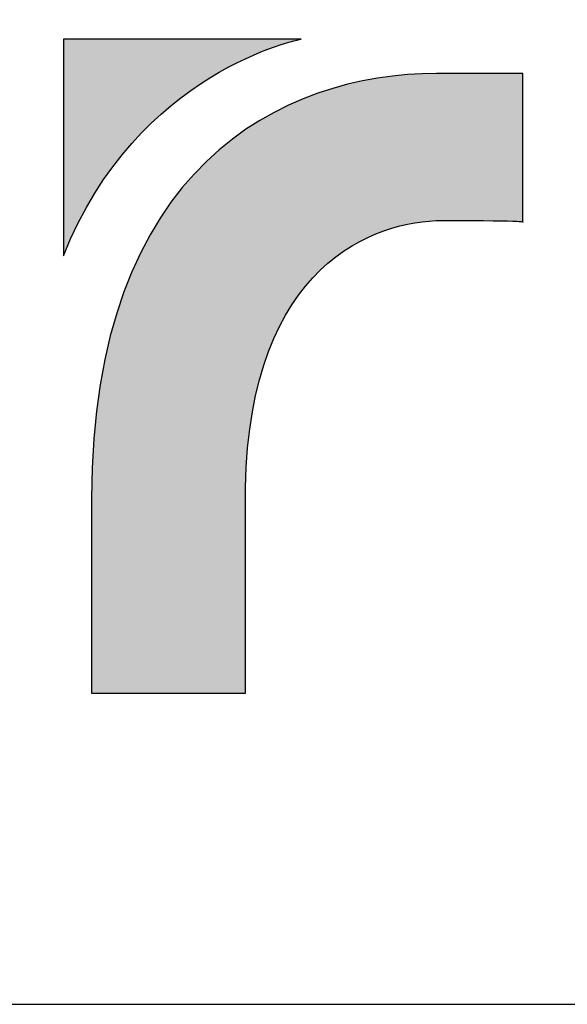
# Model space of a CAD drawing. Units: millimetres. Extents: x 1463 to 2580, y 1920 to 3494.
# Drawn here: x 2354 to 2376, y 1938 to 1978 of the extents above; entities that cross this region are included whole.
import ezdxf

# ---------------------------------------------------------------- set-up
doc = ezdxf.new("R2010")
doc.units = ezdxf.units.MM
doc.layers.add('_U+5716_U+5C64 1', color=7, linetype='Continuous')

# ---------------------------------------------------------------- blocks, each defined once
blk = doc.blocks.new('block 6')
at = {"layer": '_U+5716_U+5C64 1'}
blk.add_lwpolyline([(2.6427, -289.2091), (207.3573, -289.2091), (207.3573, -3.6374), (2.6427, -3.6374), (2.6427, -289.2091)], dxfattribs=at)
blk = doc.blocks.new('block 128')
at = {"layer": '_U+5716_U+5C64 1'}
blk.add_open_spline([(175.5697, -283.4203), (175.5697, -283.4203), (175.5697, -281.8197), (175.5697, -281.8197), (175.5697, -281.8197), (177.3246, -281.8197), (177.3246, -281.8197), (177.3246, -281.8197), (176.1138, -282.047), (175.5697, -283.4203)], degree=3, knots=[0, 0, 0, 0, 1, 1, 1, 2, 2, 2, 3, 3, 3, 3], dxfattribs=at)
blk = doc.blocks.new('block 129')
at = {"layer": '_U+5716_U+5C64 1'}
blk.add_open_spline([(175.5697, -283.4203), (175.5697, -283.4203), (175.5697, -281.8197), (175.5697, -281.8197), (175.5697, -281.8197), (177.3246, -281.8197), (177.3246, -281.8197), (177.3246, -281.8197), (176.1138, -282.047), (175.5697, -283.4203)], degree=3, knots=[0, 0, 0, 0, 1, 1, 1, 2, 2, 2, 3, 3, 3, 3], dxfattribs=at)
blk = doc.blocks.new('block 130')
at = {"layer": '_U+5716_U+5C64 1'}
blk.add_open_spline([(175.5697, -283.4203), (175.5697, -283.4203), (175.5697, -281.8197), (175.5697, -281.8197), (175.5697, -281.8197), (177.3246, -281.8197), (177.3246, -281.8197), (177.3246, -281.8197), (176.1138, -282.047), (175.5697, -283.4203)], degree=3, knots=[0, 0, 0, 0, 1, 1, 1, 2, 2, 2, 3, 3, 3, 3], dxfattribs=at)
blk = doc.blocks.new('block 131')
at = {"layer": '_U+5716_U+5C64 1'}
blk.add_open_spline([(175.5697, -283.4203), (175.5697, -283.4203), (175.5697, -281.8197), (175.5697, -281.8197), (175.5697, -281.8197), (177.3246, -281.8197), (177.3246, -281.8197), (177.3246, -281.8197), (176.1138, -282.047), (175.5697, -283.4203)], degree=3, knots=[0, 0, 0, 0, 1, 1, 1, 2, 2, 2, 3, 3, 3, 3], dxfattribs=at)
blk = doc.blocks.new('block 132')
at = {"layer": '_U+5716_U+5C64 1'}
blk.add_open_spline([(175.5697, -283.4203), (175.5697, -283.4203), (175.5697, -281.8197), (175.5697, -281.8197), (175.5697, -281.8197), (177.3246, -281.8197), (177.3246, -281.8197), (177.3246, -281.8197), (176.1138, -282.047), (175.5697, -283.4203)], degree=3, knots=[0, 0, 0, 0, 1, 1, 1, 2, 2, 2, 3, 3, 3, 3], dxfattribs=at)
blk = doc.blocks.new('block 133')
at = {"layer": '_U+5716_U+5C64 1'}
blk.add_open_spline([(175.5697, -283.4203), (175.5697, -283.4203), (175.5697, -281.8197), (175.5697, -281.8197), (175.5697, -281.8197), (177.3246, -281.8197), (177.3246, -281.8197), (177.3246, -281.8197), (176.1138, -282.047), (175.5697, -283.4203)], degree=3, knots=[0, 0, 0, 0, 1, 1, 1, 2, 2, 2, 3, 3, 3, 3], dxfattribs=at)
blk = doc.blocks.new('block 134')
at = {"layer": '_U+5716_U+5C64 1'}
blk.add_open_spline([(175.5697, -283.4203), (175.5697, -283.4203), (175.5697, -281.8197), (175.5697, -281.8197), (175.5697, -281.8197), (177.3246, -281.8197), (177.3246, -281.8197), (177.3246, -281.8197), (176.1138, -282.047), (175.5697, -283.4203)], degree=3, knots=[0, 0, 0, 0, 1, 1, 1, 2, 2, 2, 3, 3, 3, 3], dxfattribs=at)
blk = doc.blocks.new('block 135')
at = {"layer": '_U+5716_U+5C64 1'}
blk.add_open_spline([(175.5697, -283.4203), (175.5697, -283.4203), (175.5697, -281.8197), (175.5697, -281.8197), (175.5697, -281.8197), (177.3246, -281.8197), (177.3246, -281.8197), (177.3246, -281.8197), (176.1138, -282.047), (175.5697, -283.4203)], degree=3, knots=[0, 0, 0, 0, 1, 1, 1, 2, 2, 2, 3, 3, 3, 3], dxfattribs=at)
blk = doc.blocks.new('block 136')
at = {"layer": '_U+5716_U+5C64 1'}
blk.add_open_spline([(175.5697, -283.4203), (175.5697, -283.4203), (175.5697, -281.8197), (175.5697, -281.8197), (175.5697, -281.8197), (177.3246, -281.8197), (177.3246, -281.8197), (177.3246, -281.8197), (176.1138, -282.047), (175.5697, -283.4203)], degree=3, knots=[0, 0, 0, 0, 1, 1, 1, 2, 2, 2, 3, 3, 3, 3], dxfattribs=at)
blk = doc.blocks.new('block 137')
at = {"layer": '_U+5716_U+5C64 1'}
blk.add_open_spline([(175.5697, -283.4203), (175.5697, -283.4203), (175.5697, -281.8197), (175.5697, -281.8197), (175.5697, -281.8197), (177.3246, -281.8197), (177.3246, -281.8197), (177.3246, -281.8197), (176.1138, -282.047), (175.5697, -283.4203)], degree=3, knots=[0, 0, 0, 0, 1, 1, 1, 2, 2, 2, 3, 3, 3, 3], dxfattribs=at)
blk = doc.blocks.new('block 138')
at = {"layer": '_U+5716_U+5C64 1'}
blk.add_open_spline([(175.5697, -283.4203), (175.5697, -283.4203), (175.5697, -281.8197), (175.5697, -281.8197), (175.5697, -281.8197), (177.3246, -281.8197), (177.3246, -281.8197), (177.3246, -281.8197), (176.1138, -282.047), (175.5697, -283.4203)], degree=3, knots=[0, 0, 0, 0, 1, 1, 1, 2, 2, 2, 3, 3, 3, 3], dxfattribs=at)
blk = doc.blocks.new('block 139')
at = {"layer": '_U+5716_U+5C64 1'}
blk.add_open_spline([(175.5697, -283.4203), (175.5697, -283.4203), (175.5697, -281.8197), (175.5697, -281.8197), (175.5697, -281.8197), (177.3246, -281.8197), (177.3246, -281.8197), (177.3246, -281.8197), (176.1138, -282.047), (175.5697, -283.4203)], degree=3, knots=[0, 0, 0, 0, 1, 1, 1, 2, 2, 2, 3, 3, 3, 3], dxfattribs=at)
blk = doc.blocks.new('block 140')
at = {"layer": '_U+5716_U+5C64 1'}
blk.add_open_spline([(175.5697, -283.4203), (175.5697, -283.4203), (175.5697, -281.8197), (175.5697, -281.8197), (175.5697, -281.8197), (177.3246, -281.8197), (177.3246, -281.8197), (177.3246, -281.8197), (176.1138, -282.047), (175.5697, -283.4203)], degree=3, knots=[0, 0, 0, 0, 1, 1, 1, 2, 2, 2, 3, 3, 3, 3], dxfattribs=at)
blk = doc.blocks.new('block 141')
at = {"layer": '_U+5716_U+5C64 1'}
h = blk.add_hatch(color=256, dxfattribs=at)
h.dxf.hatch_style = 2
edge = h.paths.add_edge_path()
edge.add_spline(control_points=[(175.5697, -283.4203), (175.5697, -283.4203), (175.5697, -281.8197), (175.5697, -281.8197), (175.5697, -281.8197), (177.3246, -281.8197), (177.3246, -281.8197), (177.3246, -281.8197), (176.1138, -282.047), (175.5697, -283.4203)], knot_values=[0, 0, 0, 0, 1, 1, 1, 2, 2, 2, 3, 3, 3, 3], degree=3, periodic=0)
blk.add_open_spline([(175.5697, -283.4203), (175.5697, -283.4203), (175.5697, -281.8197), (175.5697, -281.8197), (175.5697, -281.8197), (177.3246, -281.8197), (177.3246, -281.8197), (177.3246, -281.8197), (176.1138, -282.047), (175.5697, -283.4203)], degree=3, knots=[0, 0, 0, 0, 1, 1, 1, 2, 2, 2, 3, 3, 3, 3], dxfattribs=at)
blk = doc.blocks.new('block 142')
at = {"layer": '_U+5716_U+5C64 1'}
blk.add_open_spline([(176.9141, -285.1338), (176.9141, -285.1338), (176.9141, -286.6527), (176.9141, -286.6527), (176.9141, -286.6527), (175.7777, -286.6527), (175.7777, -286.6527), (175.7777, -286.6527), (175.7777, -286.4809), (175.7777, -285.2127), (175.7777, -282.7599), (177.1891, -282.0735), (178.3246, -282.0735), (178.6861, -282.0735), (178.9611, -282.0735), (178.9611, -282.0735), (178.9611, -282.0735), (178.9611, -283.1713), (178.9611, -283.1713), (178.9611, -283.1713), (179.036, -283.1599), (178.3686, -283.1599), (177.8722, -283.1599), (176.9422, -283.481), (176.9141, -285.1338)], degree=3, knots=[0, 0, 0, 0, 1, 1, 1, 2, 2, 2, 3, 3, 3, 4, 4, 4, 5, 5, 5, 6, 6, 6, 7, 7, 7, 8, 8, 8, 8], dxfattribs=at)
blk = doc.blocks.new('block 143')
at = {"layer": '_U+5716_U+5C64 1'}
blk.add_open_spline([(176.9141, -285.1338), (176.9141, -285.1338), (176.9141, -286.6527), (176.9141, -286.6527), (176.9141, -286.6527), (175.7777, -286.6527), (175.7777, -286.6527), (175.7777, -286.6527), (175.7777, -286.4809), (175.7777, -285.2127), (175.7777, -282.7599), (177.1891, -282.0735), (178.3246, -282.0735), (178.6861, -282.0735), (178.9611, -282.0735), (178.9611, -282.0735), (178.9611, -282.0735), (178.9611, -283.1713), (178.9611, -283.1713), (178.9611, -283.1713), (179.036, -283.1599), (178.3686, -283.1599), (177.8722, -283.1599), (176.9422, -283.481), (176.9141, -285.1338)], degree=3, knots=[0, 0, 0, 0, 1, 1, 1, 2, 2, 2, 3, 3, 3, 4, 4, 4, 5, 5, 5, 6, 6, 6, 7, 7, 7, 8, 8, 8, 8], dxfattribs=at)
blk = doc.blocks.new('block 144')
at = {"layer": '_U+5716_U+5C64 1'}
blk.add_open_spline([(176.9141, -285.1338), (176.9141, -285.1338), (176.9141, -286.6527), (176.9141, -286.6527), (176.9141, -286.6527), (175.7777, -286.6527), (175.7777, -286.6527), (175.7777, -286.6527), (175.7777, -286.4809), (175.7777, -285.2127), (175.7777, -282.7599), (177.1891, -282.0735), (178.3246, -282.0735), (178.6861, -282.0735), (178.9611, -282.0735), (178.9611, -282.0735), (178.9611, -282.0735), (178.9611, -283.1713), (178.9611, -283.1713), (178.9611, -283.1713), (179.036, -283.1599), (178.3686, -283.1599), (177.8722, -283.1599), (176.9422, -283.481), (176.9141, -285.1338)], degree=3, knots=[0, 0, 0, 0, 1, 1, 1, 2, 2, 2, 3, 3, 3, 4, 4, 4, 5, 5, 5, 6, 6, 6, 7, 7, 7, 8, 8, 8, 8], dxfattribs=at)
blk = doc.blocks.new('block 145')
at = {"layer": '_U+5716_U+5C64 1'}
blk.add_open_spline([(176.9141, -285.1338), (176.9141, -285.1338), (176.9141, -286.6527), (176.9141, -286.6527), (176.9141, -286.6527), (175.7777, -286.6527), (175.7777, -286.6527), (175.7777, -286.6527), (175.7777, -286.4809), (175.7777, -285.2127), (175.7777, -282.7599), (177.1891, -282.0735), (178.3246, -282.0735), (178.6861, -282.0735), (178.9611, -282.0735), (178.9611, -282.0735), (178.9611, -282.0735), (178.9611, -283.1713), (178.9611, -283.1713), (178.9611, -283.1713), (179.036, -283.1599), (178.3686, -283.1599), (177.8722, -283.1599), (176.9422, -283.481), (176.9141, -285.1338)], degree=3, knots=[0, 0, 0, 0, 1, 1, 1, 2, 2, 2, 3, 3, 3, 4, 4, 4, 5, 5, 5, 6, 6, 6, 7, 7, 7, 8, 8, 8, 8], dxfattribs=at)
blk = doc.blocks.new('block 146')
at = {"layer": '_U+5716_U+5C64 1'}
blk.add_open_spline([(176.9141, -285.1338), (176.9141, -285.1338), (176.9141, -286.6527), (176.9141, -286.6527), (176.9141, -286.6527), (175.7777, -286.6527), (175.7777, -286.6527), (175.7777, -286.6527), (175.7777, -286.4809), (175.7777, -285.2127), (175.7777, -282.7599), (177.1891, -282.0735), (178.3246, -282.0735), (178.6861, -282.0735), (178.9611, -282.0735), (178.9611, -282.0735), (178.9611, -282.0735), (178.9611, -283.1713), (178.9611, -283.1713), (178.9611, -283.1713), (179.036, -283.1599), (178.3686, -283.1599), (177.8722, -283.1599), (176.9422, -283.481), (176.9141, -285.1338)], degree=3, knots=[0, 0, 0, 0, 1, 1, 1, 2, 2, 2, 3, 3, 3, 4, 4, 4, 5, 5, 5, 6, 6, 6, 7, 7, 7, 8, 8, 8, 8], dxfattribs=at)
blk = doc.blocks.new('block 147')
at = {"layer": '_U+5716_U+5C64 1'}
blk.add_open_spline([(176.9141, -285.1338), (176.9141, -285.1338), (176.9141, -286.6527), (176.9141, -286.6527), (176.9141, -286.6527), (175.7777, -286.6527), (175.7777, -286.6527), (175.7777, -286.6527), (175.7777, -286.4809), (175.7777, -285.2127), (175.7777, -282.7599), (177.1891, -282.0735), (178.3246, -282.0735), (178.6861, -282.0735), (178.9611, -282.0735), (178.9611, -282.0735), (178.9611, -282.0735), (178.9611, -283.1713), (178.9611, -283.1713), (178.9611, -283.1713), (179.036, -283.1599), (178.3686, -283.1599), (177.8722, -283.1599), (176.9422, -283.481), (176.9141, -285.1338)], degree=3, knots=[0, 0, 0, 0, 1, 1, 1, 2, 2, 2, 3, 3, 3, 4, 4, 4, 5, 5, 5, 6, 6, 6, 7, 7, 7, 8, 8, 8, 8], dxfattribs=at)
blk = doc.blocks.new('block 148')
at = {"layer": '_U+5716_U+5C64 1'}
blk.add_open_spline([(176.9141, -285.1338), (176.9141, -285.1338), (176.9141, -286.6527), (176.9141, -286.6527), (176.9141, -286.6527), (175.7777, -286.6527), (175.7777, -286.6527), (175.7777, -286.6527), (175.7777, -286.4809), (175.7777, -285.2127), (175.7777, -282.7599), (177.1891, -282.0735), (178.3246, -282.0735), (178.6861, -282.0735), (178.9611, -282.0735), (178.9611, -282.0735), (178.9611, -282.0735), (178.9611, -283.1713), (178.9611, -283.1713), (178.9611, -283.1713), (179.036, -283.1599), (178.3686, -283.1599), (177.8722, -283.1599), (176.9422, -283.481), (176.9141, -285.1338)], degree=3, knots=[0, 0, 0, 0, 1, 1, 1, 2, 2, 2, 3, 3, 3, 4, 4, 4, 5, 5, 5, 6, 6, 6, 7, 7, 7, 8, 8, 8, 8], dxfattribs=at)
blk = doc.blocks.new('block 149')
at = {"layer": '_U+5716_U+5C64 1'}
blk.add_open_spline([(176.9141, -285.1338), (176.9141, -285.1338), (176.9141, -286.6527), (176.9141, -286.6527), (176.9141, -286.6527), (175.7777, -286.6527), (175.7777, -286.6527), (175.7777, -286.6527), (175.7777, -286.4809), (175.7777, -285.2127), (175.7777, -282.7599), (177.1891, -282.0735), (178.3246, -282.0735), (178.6861, -282.0735), (178.9611, -282.0735), (178.9611, -282.0735), (178.9611, -282.0735), (178.9611, -283.1713), (178.9611, -283.1713), (178.9611, -283.1713), (179.036, -283.1599), (178.3686, -283.1599), (177.8722, -283.1599), (176.9422, -283.481), (176.9141, -285.1338)], degree=3, knots=[0, 0, 0, 0, 1, 1, 1, 2, 2, 2, 3, 3, 3, 4, 4, 4, 5, 5, 5, 6, 6, 6, 7, 7, 7, 8, 8, 8, 8], dxfattribs=at)
blk = doc.blocks.new('block 150')
at = {"layer": '_U+5716_U+5C64 1'}
blk.add_open_spline([(176.9141, -285.1338), (176.9141, -285.1338), (176.9141, -286.6527), (176.9141, -286.6527), (176.9141, -286.6527), (175.7777, -286.6527), (175.7777, -286.6527), (175.7777, -286.6527), (175.7777, -286.4809), (175.7777, -285.2127), (175.7777, -282.7599), (177.1891, -282.0735), (178.3246, -282.0735), (178.6861, -282.0735), (178.9611, -282.0735), (178.9611, -282.0735), (178.9611, -282.0735), (178.9611, -283.1713), (178.9611, -283.1713), (178.9611, -283.1713), (179.036, -283.1599), (178.3686, -283.1599), (177.8722, -283.1599), (176.9422, -283.481), (176.9141, -285.1338)], degree=3, knots=[0, 0, 0, 0, 1, 1, 1, 2, 2, 2, 3, 3, 3, 4, 4, 4, 5, 5, 5, 6, 6, 6, 7, 7, 7, 8, 8, 8, 8], dxfattribs=at)
blk = doc.blocks.new('block 151')
at = {"layer": '_U+5716_U+5C64 1'}
blk.add_open_spline([(176.9141, -285.1338), (176.9141, -285.1338), (176.9141, -286.6527), (176.9141, -286.6527), (176.9141, -286.6527), (175.7777, -286.6527), (175.7777, -286.6527), (175.7777, -286.6527), (175.7777, -286.4809), (175.7777, -285.2127), (175.7777, -282.7599), (177.1891, -282.0735), (178.3246, -282.0735), (178.6861, -282.0735), (178.9611, -282.0735), (178.9611, -282.0735), (178.9611, -282.0735), (178.9611, -283.1713), (178.9611, -283.1713), (178.9611, -283.1713), (179.036, -283.1599), (178.3686, -283.1599), (177.8722, -283.1599), (176.9422, -283.481), (176.9141, -285.1338)], degree=3, knots=[0, 0, 0, 0, 1, 1, 1, 2, 2, 2, 3, 3, 3, 4, 4, 4, 5, 5, 5, 6, 6, 6, 7, 7, 7, 8, 8, 8, 8], dxfattribs=at)
blk = doc.blocks.new('block 152')
at = {"layer": '_U+5716_U+5C64 1'}
blk.add_open_spline([(176.9141, -285.1338), (176.9141, -285.1338), (176.9141, -286.6527), (176.9141, -286.6527), (176.9141, -286.6527), (175.7777, -286.6527), (175.7777, -286.6527), (175.7777, -286.6527), (175.7777, -286.4809), (175.7777, -285.2127), (175.7777, -282.7599), (177.1891, -282.0735), (178.3246, -282.0735), (178.6861, -282.0735), (178.9611, -282.0735), (178.9611, -282.0735), (178.9611, -282.0735), (178.9611, -283.1713), (178.9611, -283.1713), (178.9611, -283.1713), (179.036, -283.1599), (178.3686, -283.1599), (177.8722, -283.1599), (176.9422, -283.481), (176.9141, -285.1338)], degree=3, knots=[0, 0, 0, 0, 1, 1, 1, 2, 2, 2, 3, 3, 3, 4, 4, 4, 5, 5, 5, 6, 6, 6, 7, 7, 7, 8, 8, 8, 8], dxfattribs=at)
blk = doc.blocks.new('block 153')
at = {"layer": '_U+5716_U+5C64 1'}
blk.add_open_spline([(176.9141, -285.1338), (176.9141, -285.1338), (176.9141, -286.6527), (176.9141, -286.6527), (176.9141, -286.6527), (175.7777, -286.6527), (175.7777, -286.6527), (175.7777, -286.6527), (175.7777, -286.4809), (175.7777, -285.2127), (175.7777, -282.7599), (177.1891, -282.0735), (178.3246, -282.0735), (178.6861, -282.0735), (178.9611, -282.0735), (178.9611, -282.0735), (178.9611, -282.0735), (178.9611, -283.1713), (178.9611, -283.1713), (178.9611, -283.1713), (179.036, -283.1599), (178.3686, -283.1599), (177.8722, -283.1599), (176.9422, -283.481), (176.9141, -285.1338)], degree=3, knots=[0, 0, 0, 0, 1, 1, 1, 2, 2, 2, 3, 3, 3, 4, 4, 4, 5, 5, 5, 6, 6, 6, 7, 7, 7, 8, 8, 8, 8], dxfattribs=at)
blk = doc.blocks.new('block 154')
at = {"layer": '_U+5716_U+5C64 1'}
blk.add_open_spline([(176.9141, -285.1338), (176.9141, -285.1338), (176.9141, -286.6527), (176.9141, -286.6527), (176.9141, -286.6527), (175.7777, -286.6527), (175.7777, -286.6527), (175.7777, -286.6527), (175.7777, -286.4809), (175.7777, -285.2127), (175.7777, -282.7599), (177.1891, -282.0735), (178.3246, -282.0735), (178.6861, -282.0735), (178.9611, -282.0735), (178.9611, -282.0735), (178.9611, -282.0735), (178.9611, -283.1713), (178.9611, -283.1713), (178.9611, -283.1713), (179.036, -283.1599), (178.3686, -283.1599), (177.8722, -283.1599), (176.9422, -283.481), (176.9141, -285.1338)], degree=3, knots=[0, 0, 0, 0, 1, 1, 1, 2, 2, 2, 3, 3, 3, 4, 4, 4, 5, 5, 5, 6, 6, 6, 7, 7, 7, 8, 8, 8, 8], dxfattribs=at)
blk = doc.blocks.new('block 155')
at = {"layer": '_U+5716_U+5C64 1'}
h = blk.add_hatch(color=256, dxfattribs=at)
h.dxf.hatch_style = 2
edge = h.paths.add_edge_path()
edge.add_spline(control_points=[(176.9141, -285.1338), (176.9141, -285.1338), (176.9141, -286.6527), (176.9141, -286.6527), (176.9141, -286.6527), (175.7777, -286.6527), (175.7777, -286.6527), (175.7777, -286.6527), (175.7777, -286.4809), (175.7777, -285.2127), (175.7777, -282.7599), (177.1891, -282.0735), (178.3246, -282.0735), (178.6861, -282.0735), (178.9611, -282.0735), (178.9611, -282.0735), (178.9611, -282.0735), (178.9611, -283.1713), (178.9611, -283.1713), (178.9611, -283.1713), (179.036, -283.1599), (178.3686, -283.1599), (177.8722, -283.1599), (176.9422, -283.481), (176.9141, -285.1338)], knot_values=[0, 0, 0, 0, 1, 1, 1, 2, 2, 2, 3, 3, 3, 4, 4, 4, 5, 5, 5, 6, 6, 6, 7, 7, 7, 8, 8, 8, 8], degree=3, periodic=0)
blk.add_open_spline([(176.9141, -285.1338), (176.9141, -285.1338), (176.9141, -286.6527), (176.9141, -286.6527), (176.9141, -286.6527), (175.7777, -286.6527), (175.7777, -286.6527), (175.7777, -286.6527), (175.7777, -286.4809), (175.7777, -285.2127), (175.7777, -282.7599), (177.1891, -282.0735), (178.3246, -282.0735), (178.6861, -282.0735), (178.9611, -282.0735), (178.9611, -282.0735), (178.9611, -282.0735), (178.9611, -283.1713), (178.9611, -283.1713), (178.9611, -283.1713), (179.036, -283.1599), (178.3686, -283.1599), (177.8722, -283.1599), (176.9422, -283.481), (176.9141, -285.1338)], degree=3, knots=[0, 0, 0, 0, 1, 1, 1, 2, 2, 2, 3, 3, 3, 4, 4, 4, 5, 5, 5, 6, 6, 6, 7, 7, 7, 8, 8, 8, 8], dxfattribs=at)

msp = doc.modelspace()

# ---------------------------------------------------------------- block references
at = {"xscale": 5.450108106835943, "yscale": 5.450108106835943, "zscale": 5.450108106835943}
for name, p in [('block 6', (1450.086, 3514.195)), ('block 128', (1398.782, 3512.802)), ('block 129', (1398.782, 3512.802)), ('block 130', (1398.782, 3512.802)), ('block 131', (1398.782, 3512.802)), ('block 132', (1398.782, 3512.802)), ('block 133', (1398.782, 3512.802)), ('block 134', (1398.782, 3512.802)), ('block 135', (1398.782, 3512.802)), ('block 136', (1398.782, 3512.802)), ('block 137', (1398.782, 3512.802)), ('block 138', (1398.782, 3512.802)), ('block 139', (1398.782, 3512.802)), ('block 140', (1398.782, 3512.802)), ('block 141', (1398.782, 3512.802)), ('block 142', (1398.782, 3512.802)), ('block 143', (1398.782, 3512.802)), ('block 144', (1398.782, 3512.802)), ('block 145', (1398.782, 3512.802)), ('block 146', (1398.782, 3512.802)), ('block 147', (1398.782, 3512.802)), ('block 148', (1398.782, 3512.802)), ('block 149', (1398.782, 3512.802)), ('block 150', (1398.782, 3512.802)), ('block 151', (1398.782, 3512.802)), ('block 152', (1398.782, 3512.802)), ('block 153', (1398.782, 3512.802)), ('block 154', (1398.782, 3512.802)), ('block 155', (1398.782, 3512.802))]:
    msp.add_blockref(name, p, dxfattribs=at)

doc.saveas('drawing.dxf')
